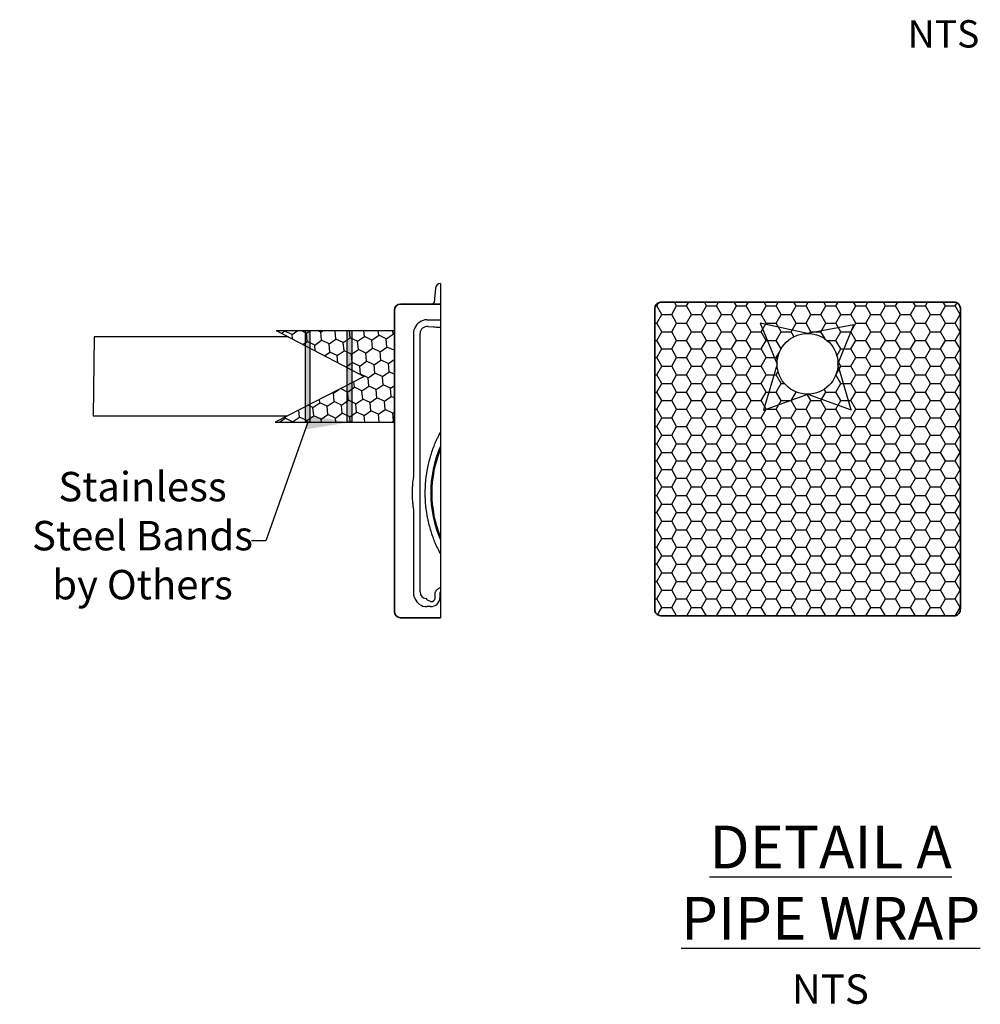
# Model space of a CAD drawing. Units: inches. Extents: x 3579 to 22596, y -1076 to 12505.
# Drawn here: x 13357 to 16977, y 317 to 4030 of the extents above; entities that cross this region are included whole.
import ezdxf
from ezdxf import colors
from ezdxf.entities.mleader import LeaderData, LeaderLine
from ezdxf.math import Vec2, Vec3

# ---------------------------------------------------------------- set-up
doc = ezdxf.new("R2010")
doc.units = ezdxf.units.IN
doc.header["$LTSCALE"] = 0.25
doc.header["$MEASUREMENT"] = 0
doc.layers.add('Geotextile', color=7, linetype='Continuous', lineweight=30, true_color=0x3e5d76)
doc.layers.add('HD', color=7, linetype='Continuous')
doc.layers.add('Text', color=7, linetype='Continuous')
doc.styles.add('Annotative', font='arial.ttf', dxfattribs={"height": 0.09375})
doc.styles.get("Standard").update_dxf_attribs({"font": 'arial.ttf'})

msp = doc.modelspace()

# ---------------------------------------------------------------- hatches: boundary and pattern name
at = {"layer": 'Geotextile', "lineweight": -2, "transparency": 33554559}
h = msp.add_hatch(dxfattribs=at)
h.set_pattern_fill('HONEY', color=256, scale=300)
h.set_pattern_definition([(0, (-22980.16, -11923.71), (56.25, 32.475953), [37.5, -75]), (120, (-22980.16, -11923.71), (-56.25, 32.475953), [37.5, -75]), (60, (-22980.16, -11923.71), (1e-14, 64.951905), [-75, 37.5])])
h.paths.add_polyline_path([(15750, 1802), (15753.1, 1793.1), (15759.1, 1786.4), (15767.8, 1782.4), (15773.1, 1781.8), (16881.6, 1782), (16889.2, 1784.6), (16895.9, 1790), (16900.3, 1798.1), (16901.2, 1802.4), (16901.4, 1809.6), (16901.4, 2942.2), (16900, 2948.9), (16895.4, 2956.7), (16891.3, 2960.3), (16886.9, 2962.6), (16881.8, 2964.1), (16878.6, 2964.4), (15773.1, 2964.4), (15771, 2964.3), (15768.1, 2963.8), (15759.2, 2959.8), (15754.4, 2955), (15751.1, 2948.6), (15749.8, 2941.1)])
h.paths.add_polyline_path([(16440.3, 2732, -1), (16210.9, 2732, -1)], flags=16)
at = {"layer": 'Geotextile', "transparency": 33554559}
h = msp.add_hatch(dxfattribs=at)
h.set_pattern_fill('HONEY', color=256, scale=250, angle=35)
h.set_pattern_definition([(35, (-5951.188, 828.178), (22.874884, 49.055348), [31.25, -62.5]), (155, (-5951.188, 828.178), (-53.92062, -4.717443), [31.25, -62.5]), (95, (-5951.188, 828.178), (-31.045735, 44.337905), [-62.5, 31.25])])
h.paths.add_polyline_path([(14322.9, 2857.5), (14655.1, 2684.6), (14319.7, 2511.8), (14767.8, 2511.8), (14767.5, 2857.5)])
at = {"layer": 'HD', "transparency": 33554559}
h = msp.add_hatch(color=7, dxfattribs=at)
h.dxf.hatch_style = 1
h.paths.add_polyline_path([(14450.6, 2857.5), (14433.9, 2857.5), (14433.8, 2799.5), (14450.5, 2792.1)])
h.paths.add_polyline_path([(14450.5, 2792.1), (14433.8, 2799.5), (14433.8, 2569.7), (14450.5, 2577.1)])
h.paths.add_polyline_path([(14450.5, 2577.1), (14433.8, 2569.7), (14433.8, 2511.8), (14450.5, 2511.8)])
h = msp.add_hatch(color=7, dxfattribs=at)
h.dxf.hatch_style = 1
h.paths.add_polyline_path([(14608, 2857.5), (14591.2, 2857.5), (14591.2, 2713), (14607.9, 2705.5)])
h.paths.add_polyline_path([(14607.9, 2705.5), (14591.2, 2713), (14591.2, 2656.2), (14607.9, 2663.7)])
h.paths.add_polyline_path([(14607.9, 2663.7), (14591.2, 2656.2), (14591.2, 2511.8), (14607.9, 2511.8)])

# ---------------------------------------------------------------- linework, layer by layer
at = {"layer": 'Geotextile', "lineweight": 35}
for p, q in [((14768.7, 1797.9), (14768.7, 2934)), ((14791.9, 2957.2), (14815.2, 2957.2)), ((14830.6, 2957.2), (14942.5, 2957.2)), ((15811.8, 2964.4), (16839.4, 2964.4)), ((14815.2, 1774.7), (14791.9, 1774.7)), ((14942.5, 1774.7), (14830.6, 1774.7))]:
    msp.add_line(p, q, dxfattribs=at)
at = {"layer": 'Geotextile'}
for p, q in [((14322.9, 2857.5), (14655.1, 2684.6)), ((14322.9, 2857.5), (14768.7, 2857.5)), ((14655.1, 2684.6), (14319.7, 2511.8)), ((14319.6, 2511.8), (14767.7, 2511.8))]:
    msp.add_line(p, q, dxfattribs=at)
at = {"layer": 'Geotextile', "lineweight": 35}
msp.add_lwpolyline([(15768.1, 2963.8), (15759.2, 2959.8), (15754.4, 2955), (15751.1, 2948.6), (15749.8, 2941.1), (15750, 1802), (15753.1, 1793.1), (15759.1, 1786.4), (15767.8, 1782.4), (15773.1, 1781.8), (16881.6, 1782), (16889.2, 1784.6), (16895.9, 1790), (16900.3, 1798.1), (16901.2, 1802.4), (16901.4, 1809.6), (16901.4, 2942.2), (16900, 2948.9), (16895.4, 2956.7), (16891.3, 2960.3), (16886.9, 2962.6), (16881.8, 2964.1), (16878.6, 2964.4), (15773.1, 2964.4), (15771, 2964.3), (15768.1, 2963.8)], dxfattribs=at)
for centre, start, end in [((14791.9, 2934), 90, 180), ((14791.9, 1797.9), 180, 270)]:
    msp.add_arc(centre, 23.3, start, end, dxfattribs=at)
for points in [[(14815.2, 2957.2), (14818.1, 2957.2), (14823.7, 2957.2), (14828.4, 2957.2), (14830.6, 2957.2)], [(14830.6, 1774.7), (14828.4, 1774.7), (14823.7, 1774.7), (14818.1, 1774.7), (14815.2, 1774.7)]]:
    msp.add_open_spline(points, degree=3, dxfattribs=at)
at = {"layer": 'HD'}
for p, q in [((14923.2, 3017.1), (14918.4, 2962.6)), ((14891, 2897.9), (14942.5, 2897.9)), ((14896.6, 2873), (14916.1, 2871.3)), ((14939.4, 2870.5), (14942.5, 2870.5)), ((14841.5, 2307.7), (14841.5, 2849.7)), ((14865.4, 1871.8), (14865.4, 2846.9)), ((14841.5, 1865), (14841.5, 2181.9)), ((14921.9, 1849.9), (14921.9, 1865.5)), ((14940.1, 1865.5), (14940.1, 1849.9)), ((14905.2, 1835.6), (14893.4, 1841.3)), ((14905.2, 1816.5), (14890.6, 1816.5))]:
    msp.add_line(p, q, dxfattribs=at)
at = {"layer": 'HD', "color": 7}
msp.add_line((14942.5, 3034.8), (14942.5, 1774.7), dxfattribs=at)
at = {"layer": 'HD', "color": 7, "lineweight": -2}
msp.add_lwpolyline([(16210.9, 2731.3), (16159.2, 2557.6), (16327, 2617.3), (16489.8, 2559), (16440.3, 2731.2), (16499.9, 2879), (16325.5, 2846.7), (16147.7, 2884.7), (16210.9, 2731.3)], dxfattribs=at)
at = {"layer": 'HD', "color": 7}
msp.add_lwpolyline([(14369.1, 2833.5), (13638, 2833.5), (13633.6, 2535.8), (14366.3, 2535.8)], dxfattribs=at)
for points in [[(14433.9, 2857.5), (14450.6, 2857.5), (14450.5, 2511.8), (14433.8, 2511.8)], [(14591.2, 2857.5), (14608, 2857.5), (14607.9, 2511.8), (14591.2, 2511.8)]]:
    msp.add_lwpolyline(points, close=True, dxfattribs=at)
at = {"layer": 'HD'}
msp.add_circle((16325.6, 2732), 114.7, dxfattribs=at)
for centre, radius, start, end in [((14942.5, 3015.4), 19.4, 90, 175), ((14912.6, 2963.1), 5.82, 270, 355), ((15344.4, 2244.8), 438.9, 156.3393, 203.6607), ((15342.3, 2244.4), 432.7, 157.491, 202.509)]:
    msp.add_arc(centre, radius, start, end, dxfattribs=at)
for centre, major_axis, ratio, start_param, end_param in [((14891.4, 2849.3), (34.5, -34.5), 0.992433, 2.359993, 3.541546), ((14896.8, 2843.9), (29.1, -13.2), 0.8978, 1.965181, 3.508378), ((14939.4, 2873.4), (33, 0), 0.087489, 3.926991, 4.712389), ((14896.8, 1876.7), (26.8, 19.3), 0.842799, 2.598275, 3.889126), ((14891.4, 1865.8), (22, 44.2), 0.981173, 2.420635, 3.59465), ((14903, 1852), (33.9, -16.4), 0.927053, 5.193933, 6.705303), ((14903, 1852), (17.7, -8.6), 0.788501, 5.193933, 6.705303)]:
    msp.add_ellipse(centre, major_axis=major_axis, ratio=ratio, start_param=start_param, end_param=end_param, dxfattribs=at)
for points, knots in [([(14841.5, 2849.7), (14841.5, 2852.8), (14842, 2855.9), (14842.9, 2859.7), (14843.2, 2860.5), (14843.6, 2862), (14843.9, 2862.7), (14844.8, 2864.9), (14845.5, 2866.4), (14846.2, 2867.8)], [0, 0, 0, 0, 0.5, 0.5, 0.625, 0.625, 0.75, 0.75, 1, 1, 1, 1]), ([(14942.5, 2474.7), (14940.9, 2472), (14939.4, 2469.2), (14935.9, 2462.7), (14933.9, 2458.8), (14930.1, 2451.1), (14928.2, 2447.3), (14924.7, 2439.6), (14923, 2435.7), (14921.4, 2431.9)], [0.0736612, 0.0736612, 0.0736612, 0.0736612, 0.25, 0.25, 0.5, 0.5, 0.75, 0.75, 1, 1, 1, 1]), ([(14921.4, 2431.9), (14918.5, 2424.8), (14915.6, 2417.6), (14910.3, 2402.9), (14907.8, 2395.5), (14904.3, 2384.1), (14903.2, 2380.3), (14901, 2372.7), (14900, 2368.8), (14897, 2357.2), (14895.2, 2349.5), (14890.5, 2325.9), (14888, 2310), (14885.6, 2285.7), (14884.9, 2277.6), (14884.3, 2265.2), (14884.1, 2261.1), (14883.9, 2252.9), (14883.9, 2248.7), (14883.9, 2228.2), (14884.7, 2211.9), (14888, 2179.7), (14890.4, 2163.7), (14894.5, 2143.9), (14895.3, 2139.9), (14897.1, 2132.1), (14898.1, 2128.2), (14901.1, 2116.6), (14903.2, 2109), (14910.2, 2086.5), (14915.5, 2071.9), (14921.4, 2057.7)], [0, 0, 0, 0, 0.0625, 0.0625, 0.125, 0.125, 0.15625, 0.15625, 0.1875, 0.1875, 0.25, 0.25, 0.375, 0.375, 0.4375, 0.4375, 0.46875, 0.46875, 0.5, 0.5, 0.625, 0.625, 0.75, 0.75, 0.78125, 0.78125, 0.8125, 0.8125, 0.875, 0.875, 1, 1, 1, 1]), ([(14841.5, 2182.9), (14840.7, 2188.1), (14840, 2193.2), (14838.9, 2203.5), (14838.4, 2208.6), (14837.3, 2224.1), (14836.9, 2234.4), (14836.9, 2250), (14837, 2255.1), (14837.4, 2265.5), (14837.6, 2270.6), (14838.8, 2286.1), (14839.9, 2296.4), (14841.5, 2306.6)], [0, 0, 0, 0, 0.125, 0.125, 0.25, 0.25, 0.5, 0.5, 0.625, 0.625, 0.75, 0.75, 1, 1, 1, 1]), ([(14921.4, 2057.7), (14923, 2053.9), (14924.7, 2050), (14928.2, 2042.3), (14930.1, 2038.5), (14933.9, 2030.8), (14935.9, 2026.9), (14939.4, 2020.3), (14940.9, 2017.6), (14942.5, 2014.9)], [0, 0, 0, 0, 0.25, 0.25, 0.5, 0.5, 0.75, 0.75, 0.9264559, 0.9264559, 0.9264559, 0.9264559]), ([(14846.2, 1846.7), (14844.7, 1849.6), (14843.5, 1852.5), (14842.6, 1856.3), (14842.4, 1857.1), (14842.1, 1858.7), (14842, 1859.5), (14841.7, 1861.8), (14841.5, 1863.4), (14841.5, 1865)], [0, 0, 0, 0, 0.5, 0.5, 0.625, 0.625, 0.75, 0.75, 1, 1, 1, 1]), ([(14921.9, 1865.5), (14922.3, 1867.9), (14923, 1870.2), (14924.5, 1873.5), (14925, 1874.6), (14926.3, 1876.8), (14927.1, 1877.8), (14928.7, 1879.8), (14929.5, 1880.7), (14930.9, 1882), (14931.4, 1882.5), (14932.4, 1883.3), (14932.9, 1883.7), (14934.4, 1884.9), (14935.5, 1885.6), (14937.8, 1886.8), (14939, 1887.4), (14941, 1888.2), (14941.7, 1888.5), (14942.5, 1888.7)], [0, 0, 0, 0, 0.125, 0.125, 0.1875, 0.1875, 0.25, 0.25, 0.3125, 0.3125, 0.34375, 0.34375, 0.375, 0.375, 0.4375, 0.4375, 0.5, 0.5, 0.5386251, 0.5386251, 0.5386251, 0.5386251]), ([(14942.5, 1872.9), (14942.3, 1872.7), (14942.2, 1872.5), (14941.8, 1872), (14941.5, 1871.5), (14941.1, 1870.7), (14940.9, 1870.2), (14940.6, 1869.3), (14940.5, 1868.8), (14940.2, 1867.4), (14940.1, 1866.5), (14940.1, 1865.5)], [0.6580035, 0.6580035, 0.6580035, 0.6580035, 0.6875, 0.6875, 0.75, 0.75, 0.8125, 0.8125, 0.875, 0.875, 1, 1, 1, 1]), ([(14889.2, 1846.6), (14889.1, 1846.6), (14889, 1846.7), (14888.7, 1846.9), (14888.5, 1847), (14888.2, 1847.2)], [0, 0, 0, 0, 0.5, 0.5, 1, 1, 1, 1]), ([(14889.2, 1846.6), (14889.9, 1845.6), (14890.6, 1844.6), (14892, 1842.9), (14892.7, 1842.1), (14893.4, 1841.3)], [0, 0, 0, 0, 0.5, 0.5, 1, 1, 1, 1])]:
    msp.add_open_spline(points, degree=3, knots=knots, dxfattribs=at)
for points in [[(14841.5, 2306.6), (14841.5, 2307), (14841.5, 2307.3), (14841.5, 2307.7)], [(14841.5, 2181.9), (14841.5, 2182.2), (14841.5, 2182.6), (14841.5, 2182.9)]]:
    msp.add_open_spline(points, degree=3, dxfattribs=at)

# ---------------------------------------------------------------- texts
at = {"layer": 'Text', "attachment_point": 1}
for insert, char_height, width in [((16703.1, 4027.7), 103.12, 512.714), ((16266.5, 429.8), 110.86, 551.167)]:
    msp.add_mtext('\\pxt35;NTS', dxfattribs=dict(at, insert=insert, char_height=char_height, width=width))
at = {"layer": 'Text', "insert": (15161.2, 990.6), "char_height": 161.25, "attachment_point": 1, "style": 'Annotative'}
msp.add_mtext_dynamic_manual_height_columns('\\pxqc;{\\fCalibri|b1|i0|c0|p34;\\LDETAIL A\\PPIPE WRAP }', width=2503.052, gutter_width=645, heights=[0], dxfattribs=at)

# ---------------------------------------------------------------- leaders
at = {"layer": 'Text'}
ml = msp.add_multileader_mtext('Standard', dxfattribs=at)
ml.set_content('Stainless Steel Bands by Others', color=256)
ml.set_leader_properties()
ml.build(insert=Vec2(0, 0))
ml.multileader.update_dxf_attribs({"text_left_attachment_type": 6, "text_right_attachment_type": 2, "dogleg_length": 0.0938, "arrow_head_size": 161.2})
ctx = ml.context
ctx.base_point, ctx.char_height, ctx.arrow_head_size, ctx.landing_gap_size, ctx.plane_origin = Vec3(13408.5, 2180.9), 110.859, 161.2, 0.00118, Vec3(17821.3, 4385.4)
ctx.left_attachment, ctx.right_attachment, ctx.text_align_type = 6, 2, 1
notes = []
notes.append((ctx, [(1, (1, 1, 0), (14284.1, 2065), (-1, 0), 53.4, [(0, [(14599.5, 2511.8), (14442.1, 2511.8)], 0, [])])]))
ctx.mtext.insert, ctx.mtext.width, ctx.mtext.alignment, ctx.mtext.flow_direction = Vec3(13819.6, 2324.3), 925.654, 2, 5
for ctx, leaders in notes:
    for number, flags, end, landing, length, lines in leaders:
        leader = LeaderData()
        leader.index, (leader.has_last_leader_line, leader.has_dogleg_vector, leader.attachment_direction) = number, flags
        leader.last_leader_point, leader.dogleg_vector, leader.dogleg_length = Vec3(end), Vec3(landing), length
        for number, points, colour, breaks in lines:
            line = LeaderLine()
            line.index, line.vertices, line.color, line.breaks = number, Vec3.list(points), colors.encode_raw_color(colour), breaks
            leader.lines.append(line)
        ctx.leaders.append(leader)

doc.saveas('drawing.dxf')
